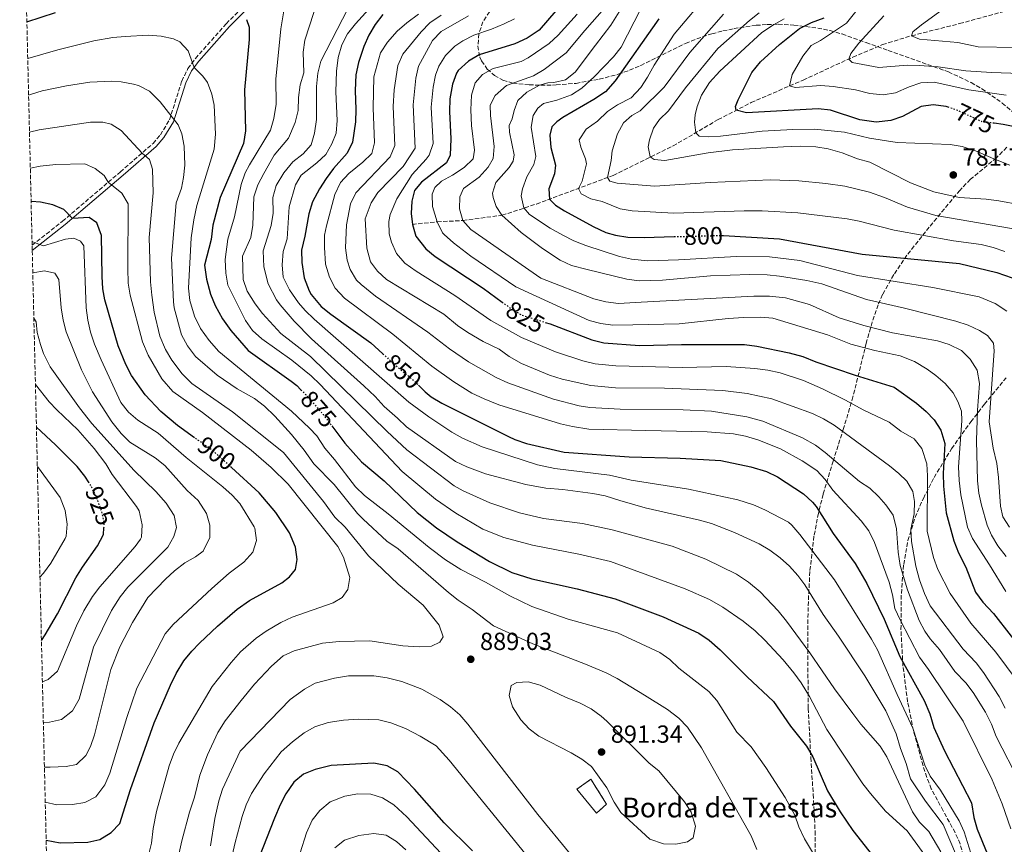
# Model space of a CAD drawing. Units: metres. Extents: x 661865 to 665328, y 4737272 to 4739666.
# Drawn here: x 661871 to 662270, y 4738859 to 4739193 of the extents above; entities that cross this region are included whole.
import ezdxf
from ezdxf.enums import TextEntityAlignment as Align

# ---------------------------------------------------------------- set-up
doc = ezdxf.new("R2010")
doc.units = ezdxf.units.M
doc.header["$MEASUREMENT"] = 0
doc.linetypes.add('DGN Style 3', pattern=[2.435891, 1.739922, -0.695969])
doc.linetypes.add('DGN Style 5', pattern=[1.217945, 0.521977, -0.695969])
for name, color, linetype, lineweight in [('Barranco lineal', 142, 'DGN Style 3', 13), ('Camino', 7, 'DGN Style 3', 0), ('construcción   en ruinas', 1, 'Continuous', 0), ('contrucción  en ruinas', 1, 'DGN Style 3', 13), ('Cota de curva de nivel directora', 7, 'Continuous', 0), ('Cota de punto acotado terreno', 7, 'Continuous', 0), ('Curva de nivel directora', 30, 'Continuous', 30), ('Curva de nivel directora no vista', 30, 'DGN Style 5', 30), ('Curva de nivel intermedia', 30, 'Continuous', 0), ('Margen derecho', 7, 'Continuous', 0), ('Punto acotado terreno (símbolo)', 7, 'Continuous', 0), ('Texto de Borda', 7, 'Continuous', 0), ('Zona arbolada', 92, 'DGN Style 3', 0)]:
    doc.layers.add(name, color=color, linetype=linetype, lineweight=lineweight)
doc.styles.add('Style-Arial', font='arial.ttf')

# ---------------------------------------------------------------- blocks, each defined once
blk = doc.blocks.new('5PATER')
at = {"layer": 'Punto acotado terreno (símbolo)', "linetype": 'Continuous', "lineweight": 0}
h = blk.add_hatch(color=51, dxfattribs=at)
edge = h.paths.add_edge_path()
edge.add_ellipse((0, 0), major_axis=(-0.11, -0.111), ratio=0.999422, start_angle=0, end_angle=360)

msp = doc.modelspace()

# ---------------------------------------------------------------- linework, layer by layer
at = {"layer": 'Barranco lineal', "color": 142, "linetype": 'DGN Style 3', "lineweight": 13}
msp.add_polyline3d([(662030.11, 4739110.14, 825), (662040.21, 4739111.19, 820), (662050.59, 4739111.68, 815), (662066.41, 4739113.85, 810), (662080.35, 4739118.36, 802.25), (662111.45, 4739129.98, 789.03), (662135.72, 4739141.88, 782.53), (662153.92, 4739152.54, 777.46), (662167.3, 4739159.43, 773), (662188.38, 4739168.57, 768.94), (662208.51, 4739177.87, 764.69), (662220.53, 4739182.93, 762.66), (662232.32, 4739186.52, 761.03), (662251.73, 4739191.42, 757.18), (662272.56, 4739197.12, 754.14), (662291.29, 4739201.05, 750.49), (662304.32, 4739202.41, 748.26), (662314.87, 4739203.55, 744.6), (662333.04, 4739204.13, 742.37), (662344.42, 4739204.21, 740.14), (662354.92, 4739204.26, 738.52), (662359.19, 4739204.16, 736.49), (662362.86, 4739204.52, 730.83), (662365.51, 4739203.27, 729.41)], dxfattribs=at)
at = {"layer": 'Camino', "color": 7, "linetype": 'DGN Style 3', "lineweight": 0}
msp.add_polyline3d([(661876.13, 4739101.71, 905.43), (661888.43, 4739111.4, 900.94), (661911.86, 4739131.41, 893.4), (661925.11, 4739142.92, 888.26), (661928.07, 4739146.37, 887.04), (661931.74, 4739152.44, 885.51), (661936.71, 4739168.13, 881.55), (661939.21, 4739173.21, 880.31), (661942.24, 4739177.32, 879.42), (661954.76, 4739191.38, 876.5), (661967.66, 4739204.57, 872.74)], dxfattribs=at)
at = {"layer": 'construcción   en ruinas', "color": 1, "linetype": 'Continuous', "lineweight": 0}
msp.add_polyline3d([(662108.78, 4738875.44, 889.45), (662104.76, 4738871.75, 888.45), (662096.73, 4738881.46, 888.24), (662102.42, 4738885.48, 889.44)], close=True, dxfattribs=at)
at = {"layer": 'contrucción  en ruinas', "color": 1, "linetype": 'DGN Style 3', "lineweight": 13}
msp.add_polyline3d([(662102.42, 4738885.48, 889.44), (662096.73, 4738881.46, 888.24), (662104.76, 4738871.75, 888.45), (662108.78, 4738875.44, 889.45), (662102.42, 4738885.48, 889.44)], dxfattribs=at)
at = {"layer": 'Curva de nivel directora', "color": 30, "linetype": 'Continuous', "lineweight": 30, "flags": 128}
for points, elevation in [([(661874, 4739192.2), (661885.6, 4739195.86)], 875), ([(662018.1, 4739195.08), (662015.07, 4739191.05), (662012.55, 4739186.7), (662010.46, 4739182.1), (662008.24, 4739175.62), (662007.2, 4739170.72), (662006.94, 4739164.33), (662007.26, 4739156.65), (662007.12, 4739151.67), (662005.81, 4739143.48), (662003.74, 4739138.93), (661998.21, 4739132.72), (661995.23, 4739128.69), (661992.46, 4739124.54), (661989.69, 4739119.22), (661988.15, 4739114.45), (661986.61, 4739105.35), (661985.21, 4739099.67), (661985.37, 4739094.67), (661986.24, 4739088.5), (661988.28, 4739083.26), (661989.18, 4739081.76), (661993.15, 4739076.96), (661997.07, 4739073.8), (662013.35, 4739062.21), (662018.2, 4739057.75)], 850), ([(662088.2, 4739196.59), (662081.5, 4739188.79), (662076.67, 4739185.58), (662071.62, 4739183.19), (662057.22, 4739178.8), (662052.92, 4739176.28), (662048.72, 4739172.45), (662048.01, 4739171.4), (662046.35, 4739166.95), (662045.28, 4739160.98), (662045.1, 4739155.87), (662045.73, 4739144.78), (662045.42, 4739138.21), (662044.01, 4739135.03), (662033.87, 4739127.27), (662031.02, 4739123.81), (662029.87, 4739119.59), (662029.68, 4739114.59), (662030.11, 4739110.14), (662031.56, 4739105.37), (662035.56, 4739100.31), (662039.39, 4739097.09), (662058.78, 4739084.36), (662066.49, 4739078.71)], 825), ([(661962.92, 4739193.06), (661963.96, 4739190.03), (661964.08, 4739185.02), (661962.1, 4739164.61), (661962.48, 4739148.08), (661961.67, 4739142.95), (661952.31, 4739121), (661949.3, 4739109.83), (661948.64, 4739104.08), (661945.96, 4739093.59), (661946.78, 4739088.01), (661948.33, 4739081.92), (661950.22, 4739077.28), (661953.28, 4739071.86), (661956.62, 4739067.13), (661963.56, 4739059.06), (661981.09, 4739046.73), (661983.36, 4739044.89), (661985, 4739043.22)], 875), ([(662129.91, 4739193.35), (662112.29, 4739168.23), (662108.34, 4739163.77), (662103.67, 4739160.7), (662091.1, 4739153.35), (662088.69, 4739151.72), (662086.6, 4739149.65), (662085.84, 4739146.23), (662086.19, 4739141.24), (662088.04, 4739134.07), (662087.69, 4739130.57), (662085.39, 4739124.48), (662085.64, 4739120.33), (662088.16, 4739117.86), (662091.71, 4739115.62), (662103.29, 4739109.22), (662108.45, 4739106.82), (662112.4, 4739105.71), (662117.36, 4739105.02), (662124.04, 4739104.89), (662136.18, 4739105.19)], 800), ([(662247.55, 4739157.44), (662246.25, 4739157.91), (662241.07, 4739158.54), (662236.17, 4739157.83), (662228.67, 4739153.88), (662223.96, 4739152.2), (662217.99, 4739151.56), (662211.4, 4739152.43), (662199.43, 4739156.35), (662194.46, 4739156.92), (662165.48, 4739155.31), (662161.31, 4739156.35), (662160.99, 4739157.8), (662162.05, 4739160.6), (662166.9, 4739170.31), (662167.56, 4739171.59), (662171.14, 4739175.98), (662178.86, 4739182.96), (662186.92, 4739189.38), (662191.83, 4739191.91), (662196.89, 4739193.82)], 775), ([(662307.71, 4739082.83), (662309.78, 4739096.91), (662309.22, 4739106.55), (662313.88, 4739113.38), (662318.88, 4739121.74), (662319.09, 4739123.83), (662318.67, 4739127.03), (662316.27, 4739130.45), (662312.54, 4739134.43), (662308.3, 4739137.15), (662303.81, 4739139.32), (662294.44, 4739143.05), (662289.86, 4739145.27), (662285.15, 4739146.96), (662280.19, 4739148.41), (662269.38, 4739150.62), (662265.79, 4739151.08)], 775), ([(661941.92, 4739023.77), (661934.97, 4739028.73), (661928.26, 4739034.34), (661921.88, 4739041.19), (661916.42, 4739048.98), (661914.03, 4739053.36), (661911.03, 4739060.92), (661905.52, 4739079.65), (661904.8, 4739084.03), (661904.52, 4739089.02), (661904.18, 4739105.64), (661902.27, 4739110.75), (661899.26, 4739112.9), (661892.47, 4739112.55), (661888.97, 4739116.15), (661884.47, 4739118.01), (661879.54, 4739119.12), (661875.86, 4739119.44), (661875.71, 4739119.43)], 900), ([(662155.36, 4739105.66), (662156.14, 4739105.68), (662178.75, 4739104.33), (662212.33, 4739098.06), (662251.71, 4739094.37), (662266.87, 4739090.64), (662273.1, 4739088.56)], 800), ([(662083.91, 4739070.48), (662085.94, 4739069.84), (662102.82, 4739063.36), (662107.68, 4739062.14), (662122.06, 4739061.15), (662139.09, 4739061.53), (662164.67, 4739061.54), (662169.62, 4739060.83), (662182.68, 4739058.15), (662188.26, 4739056.61), (662193.57, 4739054.5), (662209.43, 4739049.07), (662225.27, 4739044.24), (662234.33, 4739037.7), (662238.23, 4739034.34), (662241.43, 4739031.08), (662244.1, 4739026.86), (662245.79, 4739021.39), (662245.11, 4739009.33), (662245.18, 4739004.12), (662246.28, 4738993.36), (662249.38, 4738982), (662251.33, 4738977.13), (662254.23, 4738971.4), (662258.16, 4738961.19), (662261.23, 4738957.25), (662265.54, 4738952.61), (662279.75, 4738934.28)], 825), ([(662032.65, 4739045.11), (662035.36, 4739042.36), (662037.72, 4739040.39), (662042.02, 4739037.8), (662069.06, 4739024.27), (662071.6, 4739023.06), (662076.35, 4739021.5), (662091.6, 4739017.98), (662117.89, 4739016.1), (662138.6, 4739015.52), (662155.09, 4739014.49), (662167.19, 4739012.03), (662173.5, 4739010.08), (662178.04, 4739008), (662188.53, 4739001.02), (662192.24, 4738997.69), (662193.63, 4738995.99), (662200.61, 4738985), (662209.43, 4738972.85), (662214.13, 4738964.7), (662221.23, 4738950.34), (662227.59, 4738935.16), (662237.4, 4738917.44), (662239.64, 4738912.04), (662241.26, 4738906.51), (662245.63, 4738897.01), (662256.58, 4738875.96), (662257.49, 4738870.08), (662258.84, 4738865.26), (662262.86, 4738855.5)], 850), ([(661899.22, 4739005.5), (661897.48, 4739008.24), (661894.3, 4739012.14), (661885.59, 4739020.94), (661877.87, 4739028)], 925), ([(661997.48, 4739028.6), (662002.76, 4739021.58), (662009.55, 4739014.01), (662018.66, 4739006.32), (662032.06, 4738993.44), (662039.95, 4738987.27), (662048.24, 4738981.67), (662061.38, 4738973.72), (662070.35, 4738969.18), (662078.46, 4738966.62), (662096.88, 4738962.6), (662112.22, 4738958.55), (662131.71, 4738951.27), (662146.2, 4738944.6), (662150.37, 4738941.82), (662154.76, 4738937.91), (662165.66, 4738927.01), (662176.34, 4738917.03), (662183.28, 4738906.97), (662189.81, 4738898.87), (662192.29, 4738894.52), (662198.28, 4738880.88), (662203.41, 4738872.3), (662208.56, 4738864.7), (662221.5, 4738848.27)], 875), ([(661881.8, 4738860.91), (661887.43, 4738859.8), (661898.65, 4738859.97), (661903.52, 4738861.13), (661908.19, 4738864.01), (661911.64, 4738867.63), (661916.01, 4738881.34), (661925.53, 4738908.34), (661932.2, 4738923.58), (661934.52, 4738928.27), (661937.61, 4738933.45), (661940.77, 4738937.34), (661943.92, 4738940.56), (661951.2, 4738947.42), (661959.23, 4738954.33), (661964.2, 4738957.84), (661977.19, 4738965.01), (661980.4, 4738967.45), (661982.81, 4738970.37), (661983.49, 4738974.51), (661982.74, 4738979.44), (661980.39, 4738985.28), (661974.78, 4738993.56), (661968.02, 4739001.51), (661956.86, 4739011.68)], 900), ([(661879.9, 4738941.71), (661881.44, 4738943.95), (661886.39, 4738952.51), (661893.87, 4738967), (661896.57, 4738971.34), (661902.66, 4738979.95), (661905.05, 4738984.53), (661905.23, 4738987.23)], 925), ([(662054.49, 4738856.52), (662042.97, 4738867.85), (662031.03, 4738881.5), (662024.24, 4738888.51), (662019.88, 4738890.95), (662014.5, 4738891.96), (661997.29, 4738891.05), (661990.72, 4738889.42), (661986.03, 4738887.53), (661982.16, 4738884.35), (661978.93, 4738879.59), (661976.61, 4738875.2), (661974.28, 4738869.78), (661968.07, 4738853.93)], 875)]:
    msp.add_lwpolyline(points, dxfattribs=dict(at, elevation=elevation))
at = {"layer": 'Curva de nivel directora no vista', "color": 30, "linetype": 'DGN Style 5', "lineweight": 30, "flags": 128}
for points, elevation in [([(662265.79, 4739151.08), (662260.64, 4739151.75), (662251.38, 4739156.08), (662247.55, 4739157.44)], 775), ([(662136.18, 4739105.19), (662155.36, 4739105.66)], 800), ([(662066.49, 4739078.71), (662070.89, 4739075.48), (662074.47, 4739073.45), (662083.91, 4739070.48)], 825), ([(662018.2, 4739057.75), (662022.84, 4739053.49), (662031.84, 4739045.93), (662032.65, 4739045.11)], 850), ([(661985, 4739043.22), (661986.86, 4739041.33), (661993.99, 4739033.23), (661997.48, 4739028.6)], 875), ([(661956.86, 4739011.68), (661949.62, 4739018.27), (661941.92, 4739023.77)], 900), ([(661905.23, 4738987.23), (661905.39, 4738989.49), (661904.2, 4738994.34), (661902.19, 4738999.65), (661899.92, 4739004.4), (661899.22, 4739005.5)], 925)]:
    msp.add_lwpolyline(points, dxfattribs=dict(at, elevation=elevation))
at = {"layer": 'Curva de nivel intermedia', "color": 30, "linetype": 'Continuous', "lineweight": 0, "flags": 128}
for points, elevation in [([(661997.39, 4739218.11), (661986.6, 4739184.75), (661985.95, 4739179.91), (661986.14, 4739171.49), (661984.71, 4739166.64), (661984.01, 4739161.51), (661983.84, 4739156.31), (661982.7, 4739151.45), (661980.01, 4739145.1), (661974.2, 4739138.17), (661969.97, 4739130.8), (661967.49, 4739126.11), (661965.87, 4739121.35), (661965.46, 4739109.79), (661964.7, 4739104.85), (661961.27, 4739097.22), (661961.61, 4739087.77), (661963.2, 4739083.04), (661966.39, 4739078.04), (661969.42, 4739074.1), (661976.87, 4739065.95), (661988.86, 4739056.72), (662019.91, 4739026.23), (662027.82, 4739018.89), (662047.05, 4739004.29), (662050.71, 4739002.25), (662061.54, 4738997.46), (662073.48, 4738993.34), (662083.22, 4738991.04), (662099.07, 4738989.08), (662111.03, 4738986.49), (662135.41, 4738979.81), (662149.01, 4738974.64), (662161.4, 4738968.52), (662166.29, 4738965.27), (662171.01, 4738961.4), (662178.29, 4738953.65), (662181.7, 4738949.54), (662191.14, 4738936.68), (662201.05, 4738922.11), (662208.46, 4738912.07), (662211.73, 4738907.86), (662219.6, 4738898.84), (662222.25, 4738894.6), (662232.7, 4738872.29), (662235.51, 4738868.11), (662239.28, 4738864.34), (662244.2, 4738856.16)], 865), ([(661979.29, 4739203.99), (661976.83, 4739189.34), (661974.87, 4739168.93), (661975.02, 4739158.79), (661974.04, 4739153.02), (661972.65, 4739148.22), (661964.13, 4739134.3), (661962.4, 4739130.95), (661960.72, 4739126.23), (661958.04, 4739113.17), (661955.45, 4739104.1), (661954.28, 4739095.94), (661954.54, 4739090.44), (661955.37, 4739085.5), (661962.52, 4739071.27), (661965.42, 4739067.21), (661969.13, 4739063.77), (661981.37, 4739055.11), (661989.12, 4739048.77), (661992.78, 4739045.37), (662025.97, 4739010.16), (662039.51, 4738998.86), (662047.74, 4738993.2), (662058.71, 4738986.81), (662067.12, 4738983.36), (662078.82, 4738980.32), (662097.57, 4738976.69), (662110.31, 4738973.65), (662140.67, 4738962.64), (662150.43, 4738958.24), (662155.8, 4738955.12), (662164.06, 4738949.48), (662168.98, 4738945.54), (662172.94, 4738941.77), (662180.29, 4738933.89), (662184.65, 4738928.61), (662187.53, 4738924.53), (662190.94, 4738918.99), (662197.95, 4738905.69), (662212.61, 4738883.71), (662215.62, 4738879.71), (662221.8, 4738872.61), (662230.57, 4738864.57), (662239.87, 4738851.82)], 870), ([(662006.28, 4739202.02), (661993.05, 4739176.21), (661991.79, 4739171.36), (661991.31, 4739165.96), (661991.25, 4739152.62), (661990.47, 4739147.07), (661989.07, 4739142.28), (661985.88, 4739138.75), (661981.77, 4739135.43), (661978.03, 4739130.99), (661974.94, 4739125.86), (661973.66, 4739121.02), (661973.81, 4739114.68), (661972.94, 4739109.75), (661969.64, 4739099.4), (661969.99, 4739092.91), (661971.78, 4739086.05), (661975.13, 4739079.61), (661976.6, 4739077.56), (661982.26, 4739071.01), (661989.22, 4739063.84), (662010.51, 4739044.83), (662015.08, 4739040.47), (662018.71, 4739036.38), (662024.13, 4739031.75), (662027.68, 4739028.23), (662047.62, 4739014.14), (662052.15, 4739012.03), (662059.71, 4739009.2), (662076.05, 4739004.87), (662084.12, 4739003.29), (662091.11, 4739002.79), (662103.24, 4739001.18), (662108.15, 4739000.21), (662114.19, 4738998.37), (662124.36, 4738995.41), (662146.44, 4738990.42), (662151.23, 4738989.01), (662160.56, 4738985.44), (662170.63, 4738980.79), (662174.9, 4738978.22), (662179.11, 4738975.11), (662182.87, 4738971.72), (662186.24, 4738968.04), (662189.1, 4738964.16), (662196.45, 4738952.14), (662202.7, 4738943.4), (662213.39, 4738927.36), (662221.92, 4738913.25), (662226.05, 4738903.89), (662227.79, 4738897.94), (662230.06, 4738891.92), (662231.83, 4738885.66), (662237.88, 4738876.6), (662245.12, 4738867.2), (662250.44, 4738854.47)], 860), ([(662150.27, 4739204.06), (662136.13, 4739187.2), (662128.01, 4739174.63), (662125.34, 4739169.72), (662122.6, 4739165.54), (662118.79, 4739161.41), (662113.25, 4739158.57), (662109.09, 4739155.81), (662105.1, 4739151.99), (662100.53, 4739148.65), (662097.71, 4739144.43), (662098.29, 4739141.41), (662100.21, 4739136.7), (662100.6, 4739134.61), (662098.96, 4739127.67), (662097.4, 4739124.73), (662098.52, 4739122.52), (662102.42, 4739120.52), (662107.04, 4739119.41), (662114.25, 4739116.47), (662119.19, 4739115.59), (662135.96, 4739114.65), (662164.44, 4739115.69), (662171.8, 4739115.58), (662186.29, 4739114.79), (662206.16, 4739112.33), (662211.08, 4739111.43), (662225.31, 4739107.76), (662249.33, 4739103.53), (662260.53, 4739101.99), (662265.37, 4739100.83), (662270.06, 4739099.14)], 795), ([(662274.28, 4739181.81), (662259.28, 4739182.04), (662251, 4739183.79), (662235.56, 4739185.16), (662232.32, 4739186.52), (662232.83, 4739188.05), (662236.31, 4739190.92), (662255.05, 4739204.72)], 760), ([(662013.86, 4739198.76), (662007.15, 4739191.37), (662003.9, 4739187.27), (662001.57, 4739182.85), (662000.09, 4739177.65), (661999.44, 4739172.11), (661999.18, 4739163.86), (661999.73, 4739152.24), (661999.25, 4739147.02), (661997.48, 4739142.77), (661995.08, 4739138.5), (661991.44, 4739135.07), (661985.12, 4739130.04), (661982.79, 4739126.13), (661980.2, 4739117.26), (661979.46, 4739104.3), (661977.79, 4739099.15), (661977.33, 4739093.76), (661977.84, 4739088.8), (661980.42, 4739083.63), (661984.07, 4739078.33), (661986.72, 4739075.22), (661990.33, 4739071.74), (662028.71, 4739038.2), (662036.74, 4739032.24), (662046.12, 4739025.98), (662050.48, 4739023.53), (662058.4, 4739020.09), (662080.82, 4739012.85), (662087.86, 4739011.31), (662109.91, 4739008.62), (662118.76, 4739006.53), (662141.9, 4739002.96), (662161.94, 4738998.56), (662168.23, 4738996.57), (662172.84, 4738994.63), (662182.44, 4738989.56), (662183.81, 4738988.39), (662187.08, 4738984.59), (662201.12, 4738966.26), (662216.12, 4738942.25), (662218.5, 4738937.85), (662226.47, 4738919.77), (662232.86, 4738906.18), (662237.64, 4738891.21), (662239.8, 4738886.7), (662243.96, 4738881.02), (662251.53, 4738868.7), (662253.65, 4738864.17), (662256.96, 4738853.37)], 855), ([(662211.31, 4739198.31), (662205.99, 4739191.57), (662195.45, 4739184.59), (662191.65, 4739182.53), (662188.32, 4739178.31), (662183.91, 4739170.82), (662182.9, 4739166.19), (662185.18, 4739165.57), (662195.56, 4739166.31), (662200.53, 4739165.96), (662209.62, 4739164.66), (662215.42, 4739163.07), (662220.85, 4739162.56), (662225.78, 4739163.36), (662231.3, 4739165.82), (662236.05, 4739167.39), (662241.48, 4739167.69), (662255.43, 4739164.56), (662270.58, 4739162.5)], 770), ([(662032.54, 4739195.25), (662027.92, 4739191.71), (662024.02, 4739188.4), (662020.08, 4739183.85), (662017.16, 4739179.55), (662014.48, 4739169.82), (662014.26, 4739157.27), (662014.72, 4739143.13), (662013.68, 4739138.88), (662010.1, 4739135.34), (662004.37, 4739130.72), (662000.98, 4739127.05), (661998.7, 4739122.23), (661995.29, 4739109.57), (661994.55, 4739105.76), (661994.48, 4739100.76), (661995, 4739094.03), (661996.6, 4739088.8), (661998.86, 4739084.35), (662002.7, 4739080.23), (662022.27, 4739065.64), (662038.07, 4739052.76), (662046.96, 4739046.37), (662054.24, 4739041.83), (662059.14, 4739039.46), (662065.17, 4739037.14), (662090.08, 4739029.38), (662094.96, 4739028.3), (662101.62, 4739027.22), (662124.63, 4739026.64), (662149.55, 4739026.19), (662160.2, 4739025.36), (662165.11, 4739024.45), (662170.06, 4739022.91), (662179.26, 4739019.27), (662188.03, 4739014.46), (662193.94, 4739010.52), (662197.31, 4739006.83), (662200.46, 4739002.52), (662211.88, 4738990.09), (662214.94, 4738986.13), (662217.35, 4738981.41), (662223.18, 4738965.32), (662224.63, 4738960.14), (662225.57, 4738954.62), (662227.66, 4738950.08), (662235.48, 4738934.88), (662239.15, 4738929.92), (662253.17, 4738909.08), (662264.99, 4738885.33), (662269.05, 4738875.54), (662272.56, 4738865.37)], 845), ([(662041.85, 4739194.9), (662037.16, 4739191.74), (662033.69, 4739188.14), (662026.32, 4739179.01), (662024.21, 4739174.45), (662022.69, 4739164.57), (662022.35, 4739157.9), (662023.02, 4739142.08), (662021.1, 4739137.46), (662007.23, 4739122.96), (662005.02, 4739118.48), (662003.46, 4739109.98), (662003.09, 4739100.64), (662003.68, 4739095.7), (662004.91, 4739091.89), (662007.55, 4739087.61), (662009.35, 4739085.74), (662015.17, 4739081.02), (662036.42, 4739066.56), (662045.15, 4739059.7), (662052.89, 4739054.54), (662064.08, 4739048.14), (662068.8, 4739045.98), (662087.34, 4739039.36), (662097.72, 4739036.69), (662101.98, 4739036.07), (662114.31, 4739035.39), (662139.82, 4739035.12), (662151.29, 4739034.48), (662165.64, 4739032.21), (662172.08, 4739030.45), (662188.17, 4739023.7), (662193.34, 4739020.78), (662197.35, 4739017.79), (662211.17, 4739006.06), (662215.36, 4739003.3), (662218.99, 4738999.89), (662221.93, 4738996.55), (662224.8, 4738992.46), (662226.25, 4738986.84), (662226.87, 4738977.4), (662227.65, 4738972.03), (662230.6, 4738962.19), (662235.33, 4738949.84), (662237.7, 4738945.44), (662239.86, 4738942.42), (662243.61, 4738938.03), (662249.76, 4738929.13), (662254.3, 4738924.57), (662257.29, 4738920.56), (662262.26, 4738912.69), (662264.74, 4738907.77), (662266.54, 4738902.81), (662276.13, 4738884.2)], 840), ([(662052.89, 4739194.61), (662041.77, 4739188.23), (662038.31, 4739184.61), (662032.56, 4739174.18), (662031.46, 4739169.3), (662030.44, 4739158.54), (662031.32, 4739141.03), (662026.33, 4739133.52), (662016.15, 4739123.08), (662013.49, 4739118.87), (662011.07, 4739112.44), (662011.71, 4739100.51), (662013.22, 4739094.97), (662016, 4739091.25), (662019.63, 4739087.78), (662042.83, 4739073.8), (662048.39, 4739069.22), (662052.61, 4739066.42), (662058.83, 4739062.7), (662065.32, 4739059.58), (662069.37, 4739056.64), (662074.29, 4739053.76), (662085.67, 4739049.14), (662090.73, 4739047.44), (662102.34, 4739044.93), (662112.42, 4739043.92), (662132.3, 4739043.82), (662155.81, 4739042.85), (662165.73, 4739041.65), (662175.73, 4739039.45), (662192.13, 4739033.6), (662196.64, 4739031.42), (662200.91, 4739028.8), (662223.32, 4739012.35), (662227.2, 4739009.24), (662230.38, 4739006.15), (662232.77, 4739002), (662233.49, 4738997.98), (662233.39, 4738992.98), (662232.06, 4738986.79), (662232.27, 4738981.79), (662234.04, 4738971.81), (662235.56, 4738966.27), (662237.6, 4738960.65), (662239.81, 4738955.77), (662253.26, 4738938.12), (662258.41, 4738932.66), (662261.46, 4738928.69), (662267.81, 4738918.98), (662270.22, 4738914.31)], 835), ([(662217.42, 4739059.03), (662207.77, 4739061.65), (662198.24, 4739065.37), (662176.17, 4739072.19), (662171.18, 4739072.62), (662164.4, 4739072.42), (662158.09, 4739072.04), (662138.2, 4739069.9), (662119.47, 4739069.51), (662111.36, 4739069.34), (662106.41, 4739070.03), (662101.76, 4739071.22), (662072.02, 4739084.85), (662053.74, 4739097.24), (662046.72, 4739102.68), (662042.98, 4739105.98), (662042.37, 4739106.68), (662040.21, 4739111.19), (662038.28, 4739117.35), (662038.2, 4739122.36), (662039.16, 4739125.09), (662041.95, 4739127.67), (662046.35, 4739130.04), (662051.05, 4739133.19), (662054.68, 4739136.64), (662055.29, 4739140.25), (662054.05, 4739150.18), (662053.74, 4739156.56), (662054.09, 4739162.45), (662055.57, 4739167.46), (662058.47, 4739170.82), (662062.87, 4739173.22), (662074.22, 4739176.13), (662077.08, 4739177.52), (662085.49, 4739183.43), (662089.21, 4739186.74), (662096.86, 4739195.23)], 820), ([(662107.95, 4739197.65), (662099.95, 4739188.64), (662092.48, 4739179.55), (662083.46, 4739172.86), (662079.15, 4739170.34), (662068.25, 4739166.34), (662063.66, 4739162.38), (662061.67, 4739158.34), (662061.76, 4739154.18), (662063.29, 4739141.67), (662062.89, 4739136.77), (662060.77, 4739133.34), (662057.12, 4739129.22), (662050.88, 4739124.66), (662049.28, 4739121.25), (662049.19, 4739116.47), (662050.59, 4739111.68), (662053.75, 4739108.05), (662082.1, 4739088.31), (662103.58, 4739079.99), (662108.42, 4739078.73), (662113.66, 4739078.08), (662122.78, 4739078.61), (662168.39, 4739081.07), (662174.73, 4739081.07), (662181.21, 4739080.45), (662190.91, 4739077.68), (662203.02, 4739072.36), (662213.01, 4739069.16), (662224.56, 4739066.24), (662242.78, 4739062.97), (662247.54, 4739061.53), (662252.49, 4739059.08), (662256.1, 4739055.63), (662258.85, 4739051.07), (662259.85, 4739045.77), (662259.04, 4739034.96), (662258.61, 4739022.68), (662258.96, 4739006.35), (662259.56, 4739001.31), (662260.56, 4738996.41), (662262.88, 4738988.36), (662264.61, 4738984.34), (662267.2, 4738980.07), (662270.66, 4738975.66)], 815), ([(662113.86, 4739196.2), (662110.49, 4739190.8), (662104.23, 4739182.73), (662096.07, 4739171.79), (662092.14, 4739168.71), (662087.38, 4739167.64), (662084.99, 4739167.42), (662081.61, 4739166.48), (662076.54, 4739163.7), (662072.85, 4739160.32), (662071.33, 4739156.28), (662070.5, 4739152.81), (662069.33, 4739150.15), (662069.46, 4739147.45), (662071.4, 4739138.26), (662070.96, 4739135.71), (662069.3, 4739133.2), (662063.99, 4739127.04), (662062.62, 4739122.8), (662062.83, 4739121.04), (662064.12, 4739117.41), (662066.41, 4739113.85), (662074.15, 4739106.89), (662082.85, 4739100.36), (662090.01, 4739095.63), (662094.55, 4739093.52), (662100.9, 4739091.84), (662117.02, 4739087.92), (662121.99, 4739087.29), (662131.39, 4739087.58), (662150.86, 4739089.36), (662166.83, 4739089.83), (662173.81, 4739089.66), (662178.79, 4739089.18), (662189.84, 4739087.48), (662195.92, 4739086.06), (662214.03, 4739079.67), (662229.47, 4739076.26), (662250.21, 4739070.93), (662255.28, 4739069.31), (662259.78, 4739067.23), (662263.08, 4739065.11), (662265.51, 4739062.11), (662265.77, 4739059), (662263.74, 4739030.21), (662265.34, 4739019.6), (662266.86, 4739013.31), (662267.54, 4739007.73), (662268.29, 4738996.1), (662269.26, 4738991.7), (662272, 4738987.51)], 810), ([(662122.57, 4739197.13), (662114.73, 4739181.86), (662111.54, 4739178), (662103.82, 4739169.84), (662098.79, 4739165.33), (662094.6, 4739162.61), (662088.64, 4739160.41), (662083.29, 4739159.06), (662080.89, 4739157.23), (662079.11, 4739154.23), (662078.3, 4739149.56), (662080.08, 4739137.69), (662079.3, 4739134.33), (662076.48, 4739129.35), (662074.79, 4739124.57), (662074.25, 4739121.76), (662075.33, 4739116.88), (662077.63, 4739114.21), (662085.98, 4739108.67), (662091.02, 4739105.79), (662095.47, 4739103.52), (662100.34, 4739101.53), (662114, 4739097.09), (662118.9, 4739096.07), (662125.5, 4739095.43), (662137.94, 4739095.81), (662161.32, 4739097.17), (662174.74, 4739096.96), (662187.01, 4739095.49), (662210.45, 4739089.48), (662240.95, 4739084.65), (662259.64, 4739080.86), (662266.16, 4739078.11), (662270.89, 4739074.96)], 805), ([(662156.1, 4739195.18), (662142.51, 4739179.67), (662132.12, 4739165.65), (662122.39, 4739156.17), (662119.05, 4739154.24), (662115.67, 4739151.22), (662113.23, 4739146.82), (662111.07, 4739139.92), (662110.69, 4739135.95), (662109.16, 4739129.12), (662110.08, 4739127.62), (662113.07, 4739126.8), (662128.31, 4739125.65), (662150.67, 4739127.09), (662175.07, 4739128.12), (662186.6, 4739127.79), (662197.63, 4739126.76), (662205.23, 4739125.59), (662215.2, 4739123.18), (662221.39, 4739121), (662230.64, 4739117.17), (662242.13, 4739113.79), (662277.54, 4739107.6)], 790), ([(662170.61, 4739195.74), (662166.66, 4739192.68), (662153.81, 4739181.36), (662140.8, 4739165.38), (662133.87, 4739156.1), (662130.17, 4739152.65), (662127.85, 4739149.14), (662126.12, 4739144.35), (662125.59, 4739141.49), (662126.46, 4739137.48), (662128.02, 4739136.41), (662132.36, 4739135.94), (662149.88, 4739139.09), (662159.81, 4739140.31), (662180.39, 4739141.51), (662187.13, 4739141.74), (662193.59, 4739141.53), (662198.51, 4739140.67), (662204.17, 4739139.1), (662210.46, 4739136.74), (662215.42, 4739135.32), (662231.84, 4739126.97), (662241.34, 4739123.29), (662251.64, 4739120.99), (662262.5, 4739120.29), (662267.69, 4739119.65), (662285.17, 4739116.48)], 785), ([(662276.41, 4739171.29), (662264.71, 4739171.57), (662254.23, 4739172.25), (662243.12, 4739173.95), (662235.46, 4739174.53), (662230.46, 4739174.57), (662218.99, 4739173.6), (662208.26, 4739175.67), (662206.89, 4739177.06), (662207.68, 4739179.28), (662210.89, 4739183.5), (662221.08, 4739194.52)], 765), ([(662071.44, 4739193.39), (662067.3, 4739191.31), (662062.17, 4739189.15), (662055.06, 4739186.71), (662050.62, 4739184.45), (662047.35, 4739182.26), (662043.52, 4739178.53), (662040.82, 4739174.25), (662039.45, 4739170.57), (662038.49, 4739165.65), (662037.76, 4739157.66), (662038.53, 4739142.9), (662036.9, 4739138.22), (662035.68, 4739136.51), (662030.1, 4739130.39), (662023.81, 4739120.49), (662021.12, 4739114.11), (662020.59, 4739111.29), (662020.78, 4739106.32), (662021.64, 4739102.94), (662023.72, 4739098.4), (662027.02, 4739094.49), (662031.71, 4739091.2), (662047.38, 4739081.33), (662061.89, 4739071.17), (662074.3, 4739064.29), (662088.14, 4739058.59), (662099.22, 4739054.87), (662104.1, 4739053.73), (662112.54, 4739052.86), (662139.45, 4739052.25), (662157.22, 4739052.54), (662168.84, 4739051.86), (662174.13, 4739051.13), (662179.02, 4739050.02), (662188.53, 4739046.94), (662196.28, 4739043.59), (662205.23, 4739039.16), (662212.93, 4739034.88), (662223.2, 4739030.03), (662228, 4739026.47), (662233.35, 4739023.3), (662236.4, 4739019.35), (662238.47, 4739013.26), (662238.76, 4739008.28), (662238.66, 4738985.97), (662241.15, 4738975.32), (662242.9, 4738970.37), (662247.92, 4738960.7), (662256.32, 4738948.67), (662266.39, 4738936.99), (662275.1, 4738925.37)], 830), ([(662180.69, 4739193.42), (662176.34, 4739190.97), (662171.6, 4739187.77), (662154.64, 4739172.19), (662150.5, 4739167.52), (662147.21, 4739162.52), (662145.44, 4739157.84), (662144.66, 4739154.47), (662144.39, 4739151.55), (662144.97, 4739147.21), (662146.33, 4739145.87), (662149.99, 4739145.58), (662154.98, 4739145.82), (662171.86, 4739147.9), (662184.15, 4739148.6), (662193.03, 4739148.73), (662205.1, 4739147.44), (662215.29, 4739145.05), (662226.47, 4739143.24), (662247.87, 4739142.52), (662252.79, 4739141.61), (662258.26, 4739139.95), (662265.58, 4739136.62), (662272.04, 4739134.18)], 780), ([(661874.35, 4739177.27), (661886.53, 4739180.87), (661901.09, 4739184.47), (661908.86, 4739185.77), (661913.83, 4739186.25), (661923.06, 4739186.75), (661928.38, 4739186.38), (661933.42, 4739185.27), (661935.97, 4739184.04), (661939.36, 4739180.35), (661941.71, 4739173.66), (661945.22, 4739170.08), (661947.2, 4739167.57), (661948.94, 4739162.85), (661949.81, 4739158.44), (661950.44, 4739146.71), (661949.89, 4739140.6), (661942.89, 4739117.76), (661941.64, 4739111.92), (661940.5, 4739104.66), (661939.48, 4739084.34), (661939.95, 4739079.37), (661941.91, 4739072.98), (661944.36, 4739068.03), (661947.81, 4739063.18), (661951.7, 4739058.63), (661981.19, 4739034.46), (661988.48, 4739027.61), (661991.39, 4739024.5), (661994.64, 4739019.56), (661998.6, 4739014.97), (662007.13, 4739003.83), (662010.79, 4739000.42), (662020.33, 4738993.01), (662036.89, 4738979.34), (662043.57, 4738974.36), (662049.79, 4738970.39), (662059.8, 4738965.35), (662069.54, 4738959.75), (662078.57, 4738955.48), (662093.18, 4738950.28), (662113.18, 4738944.79), (662130.33, 4738936.85), (662134.37, 4738933.96), (662138.05, 4738930.51), (662150.13, 4738920.98), (662153.49, 4738917.33), (662161.54, 4738904.53), (662167.34, 4738898.63), (662173.27, 4738890.28), (662181.17, 4738878.08), (662185.01, 4738871), (662186.66, 4738866.28), (662189, 4738861.39), (662192.19, 4738855.97)], 880), ([(661874.7, 4739162.49), (661875.46, 4739162.76), (661880.25, 4739164.18), (661890.04, 4739166.21), (661899.55, 4739167.7), (661908.21, 4739168.11), (661912.23, 4739167.85), (661917.14, 4739166.97), (661919.23, 4739166.35), (661923.72, 4739164.13), (661928.03, 4739159.8), (661935.3, 4739150.4), (661936.71, 4739146.8), (661937.76, 4739141.87), (661937.99, 4739134.11), (661937.44, 4739129.12), (661936.63, 4739124.75), (661934.52, 4739118.83), (661932.6, 4739096.51), (661933.35, 4739078.83), (661933.61, 4739076.36), (661936.63, 4739065.38), (661939, 4739060.98), (661942.29, 4739056.65), (661951.03, 4739049.16), (661959.18, 4739043.57), (661966.13, 4739039.63), (661970.22, 4739036.6), (661974.47, 4739032.54), (661981.14, 4739025.08), (661986.35, 4739018.75), (661990.15, 4739013.21), (661998.45, 4739004.87), (662007.85, 4738993.16), (662010.13, 4738990.76), (662019.8, 4738981.96), (662024.42, 4738978.85), (662044.81, 4738961.1), (662048.73, 4738958), (662054.39, 4738954.17), (662062.92, 4738947.61), (662078.86, 4738940.36), (662100.25, 4738932.11), (662108.63, 4738928.56), (662113.07, 4738926.25), (662124.14, 4738919.52), (662133.46, 4738913.72), (662138.09, 4738910.3), (662141.5, 4738906.64), (662147.23, 4738898.23), (662167.34, 4738862.55), (662169.62, 4738857.09)], 885), ([(661875.05, 4739147.47), (661878.96, 4739148.41), (661899.72, 4739151.47), (661904.7, 4739151.47), (661908.07, 4739150.72), (661912.14, 4739148.21), (661920.63, 4739139.03), (661923.71, 4739136.45), (661924.93, 4739132.49), (661925.08, 4739122.85), (661923.54, 4739104.79), (661924.06, 4739086.91), (661924.59, 4739081.54), (661925.59, 4739074.63), (661927.8, 4739064.84), (661930.12, 4739059.47), (661932.75, 4739055.2), (661936.95, 4739049.67), (661940.83, 4739045.76), (661957.3, 4739034.28), (661977.87, 4739017.83), (661994.1, 4738997.9), (661998.66, 4738991.57), (662002.91, 4738987.61), (662012.36, 4738975.95), (662024.38, 4738964.5), (662034.56, 4738955.94), (662040.97, 4738947.92), (662042.62, 4738943.12), (662041.19, 4738940.96), (662037.83, 4738939.45), (662032.84, 4738939.06), (662026.29, 4738939.53), (662012.89, 4738941.5), (662000.51, 4738941.25), (661993.69, 4738940.59), (661982.29, 4738937.56), (661977.76, 4738935.43), (661973.06, 4738931.3), (661966.23, 4738924.04), (661960.77, 4738917.42), (661954.33, 4738909.1), (661951.38, 4738904.42), (661947.17, 4738895.33), (661944.05, 4738887.15), (661941.84, 4738878.25), (661939.84, 4738872.12), (661936.75, 4738860.64), (661934.44, 4738850.34)], 890), ([(661875.4, 4739132.96), (661879.33, 4739133.72), (661885.79, 4739134.34), (661897.52, 4739134.7), (661901.66, 4739132.81), (661905.33, 4739129.97), (661906.9, 4739127.17), (661912.45, 4739122.8), (661915.03, 4739118.48), (661914.89, 4739092.3), (661915.06, 4739086.38), (661915.81, 4739081.44), (661920.87, 4739062.64), (661923.1, 4739057.23), (661928.69, 4739047.68), (661933.05, 4739042.52), (661945.1, 4739033.94), (661964.89, 4739018.68), (661972.98, 4739011.65), (661979.82, 4739004.97), (661999.96, 4738979.76), (662002.25, 4738975.35), (662004.82, 4738967.2), (662004.01, 4738962.38), (662001.67, 4738959.05), (661998.03, 4738956.9), (661981.4, 4738951.09), (661976.9, 4738948.9), (661970.91, 4738945.43), (661966.81, 4738942.56), (661960.46, 4738937.08), (661956.71, 4738932.82), (661949.05, 4738923.12), (661935.51, 4738900.18), (661933.34, 4738895.69), (661931.69, 4738890.95), (661926.43, 4738872.41), (661925.09, 4738865.59), (661924.43, 4738859.63), (661923.31, 4738854.79)], 895), ([(661876.1, 4739103.22), (661877.32, 4739102.65), (661880.74, 4739101.46), (661889.64, 4739104.16), (661893.07, 4739104.53), (661895.71, 4739103.28), (661897.11, 4739101.48), (661898.01, 4739076.3), (661898.64, 4739071.33), (661899.81, 4739066.45), (661901.42, 4739061.68), (661904.06, 4739055.35), (661912.08, 4739038.07), (661915.11, 4739034.11), (661918.98, 4739030.85), (661927.13, 4739025.58), (661938.51, 4739015.8), (661953.41, 4739003.93), (661957.12, 4739000.57), (661960.18, 4738997.19), (661966.05, 4738987.74), (661966.38, 4738987.09), (661967.02, 4738982.23), (661965.57, 4738977.47), (661961.89, 4738973.33), (661955.91, 4738968.97), (661948.92, 4738962.76), (661933.28, 4738948.2), (661930.06, 4738944.35), (661918.59, 4738922.44), (661914.47, 4738910.5), (661907.54, 4738887.92), (661905.62, 4738883.31), (661901.96, 4738878.4), (661897.5, 4738876.13), (661892.46, 4738875.25), (661886.09, 4738875.16), (661881.44, 4738876.25)], 905), ([(661876.4, 4739090.48), (661881.11, 4739091.38), (661885.31, 4739090.44), (661887, 4739087.81), (661887.93, 4739076.38), (661888.67, 4739071.42), (661889.96, 4739066.58), (661896.09, 4739051.31), (661900.55, 4739042.38), (661908.35, 4739030.24), (661912.12, 4739025.43), (661915.7, 4739021.93), (661925.99, 4739015.68), (661929.85, 4739012.56), (661938.89, 4739002.36), (661943.34, 4738998.41), (661946.71, 4738993.16), (661948.08, 4738988.34), (661948.05, 4738983.34), (661945.46, 4738977.82), (661942.34, 4738975.59), (661937.96, 4738973.18), (661933.75, 4738969.88), (661930.08, 4738966.49), (661923.02, 4738959.09), (661916.77, 4738948.91), (661911.67, 4738939.18), (661908, 4738929.87), (661901.35, 4738903.47), (661899.75, 4738898.77), (661897.9, 4738895.09), (661894.12, 4738891.48), (661889.89, 4738890.66), (661883.46, 4738890.35), (661881.11, 4738890.44)], 910), ([(661876.83, 4739072.24), (661877.75, 4739070.7), (661878.16, 4739066.36), (661879.45, 4739061.54), (661880.74, 4739057.85), (661883.49, 4739052.47), (661895.37, 4739035.83), (661900.34, 4739029.58), (661917.41, 4739010.53), (661926.23, 4739001.98), (661930.4, 4738997.29), (661933.65, 4738992.24), (661934.61, 4738987.4), (661933.53, 4738983.81), (661931.09, 4738979.42), (661914.95, 4738963.28), (661911.83, 4738959.38), (661908.29, 4738953.86), (661900.92, 4738939.03), (661895.16, 4738917.95), (661892.47, 4738913.25), (661888.06, 4738909.71), (661883.17, 4738908.66), (661880.68, 4738908.49)], 915), ([(662270.46, 4738961.45), (662263.92, 4738972.35), (662257, 4738983.03), (662255.02, 4738987.62), (662252.3, 4739000.64), (662251.54, 4739006.47), (662251.33, 4739011.92), (662252.71, 4739030.65), (662252.51, 4739034.59), (662251.02, 4739038.37), (662249.13, 4739041.91), (662245.86, 4739045.74), (662242.1, 4739049.02), (662238.68, 4739051.54), (662233.49, 4739054.67), (662227.66, 4739056.88), (662217.42, 4739059.03)], 820), ([(661877.46, 4739045.36), (661883.05, 4739038.31), (661886.08, 4739035.05), (661894.68, 4739026.93), (661901.28, 4739019.42), (661905.93, 4739013.22), (661908.49, 4739008.92), (661918.43, 4738995.98), (661919.52, 4738994.21), (661920.72, 4738988.55), (661920.43, 4738983.56), (661920.06, 4738982.7), (661917.92, 4738979.68), (661903.61, 4738963.41), (661900.57, 4738959.44), (661897.01, 4738953.74), (661894.06, 4738947.67), (661886.4, 4738929.22), (661882.65, 4738925.93), (661880.29, 4738925)], 920), ([(661878.24, 4739012.14), (661887.48, 4738999.51), (661889.5, 4738994.31), (661890.38, 4738988.84), (661889.89, 4738983.88), (661889.51, 4738982.97), (661883.64, 4738973.02), (661880.75, 4738968.97), (661879.3, 4738967.26)], 930), ([(662094.01, 4738855.35), (662080.98, 4738871.19), (662052.63, 4738907.82), (662049.31, 4738911.54), (662045.52, 4738914.83), (662041.39, 4738917.75), (662033.9, 4738921.91), (662025.82, 4738925.06), (662019.93, 4738926.55), (662014.48, 4738927.43), (662004.28, 4738927.41), (661998.54, 4738926.47), (661990.81, 4738924.34), (661986.43, 4738921.94), (661980.62, 4738917.83), (661960.4, 4738896.91), (661953.22, 4738881.49), (661951.7, 4738876.73), (661950.06, 4738869.65), (661948.43, 4738858.6)], 885), ([(662136.84, 4738859.21), (662131.84, 4738859.37), (662126.35, 4738861.21), (662114.6, 4738872.1), (662111.92, 4738876.29), (662108.93, 4738882.02), (662102.7, 4738890.66), (662098.71, 4738893.7), (662094.38, 4738896.2), (662081.32, 4738902.96), (662077.37, 4738905.91), (662074.08, 4738909.61), (662070.68, 4738914.83), (662069.32, 4738919.35), (662070.17, 4738923.44), (662072.4, 4738924.69), (662077.06, 4738925.01), (662081.87, 4738923.65), (662092.17, 4738918.69), (662098.06, 4738916.34), (662102.5, 4738913.97), (662106.61, 4738911.09), (662108.9, 4738909.05), (662126.04, 4738891.98), (662129.95, 4738888.85), (662140.31, 4738876.33), (662142.98, 4738872.19), (662144.81, 4738866.56), (662143.89, 4738861.83), (662141.58, 4738860.16), (662136.84, 4738859.21)], 890), ([(662076.15, 4738854.87), (662045.08, 4738893.2), (662039.76, 4738899.02), (662033.23, 4738903), (662027.28, 4738906.05), (662021.41, 4738908.38), (662016.55, 4738909.53), (662008.23, 4738909.81), (662002.19, 4738909.43), (661996.07, 4738908.49), (661990.68, 4738906.72), (661986.33, 4738904.26), (661981.51, 4738900.6), (661977.02, 4738896.54), (661970.06, 4738887.68), (661964.92, 4738879.69), (661962.86, 4738875.12), (661961.19, 4738870.4), (661958.35, 4738859.96), (661954.93, 4738845.35)], 880), ([(662061.38, 4738834.54), (662027.87, 4738870.28), (662022.68, 4738875.15), (662018.08, 4738878.04), (662013.29, 4738879.47), (662008.09, 4738879.54), (662002.72, 4738878.66), (661996.86, 4738876.38), (661992.68, 4738872.89), (661989.56, 4738869), (661987.31, 4738863.79), (661982.08, 4738847.64)], 870), ([(662027.53, 4738856.96), (662023.75, 4738860.24), (662019.48, 4738862.86), (662014.54, 4738863.54), (662008.39, 4738862.78), (662002.64, 4738860.78)], 865), ([(662002.64, 4738860.78), (661998.7, 4738857.7)], 865)]:
    msp.add_lwpolyline(points, dxfattribs=dict(at, elevation=elevation))
at = {"layer": 'Margen derecho', "color": 7, "linetype": 'Continuous', "lineweight": 0}
msp.add_polyline3d([(661876.18, 4739099.53, 905.82), (661889.54, 4739110.05, 900.94), (661913, 4739130.09, 893.4), (661926.36, 4739141.68, 888.26), (661929.5, 4739145.34, 887.04), (661933.34, 4739151.71, 885.51), (661938.33, 4739167.47, 881.55), (661940.71, 4739172.3, 880.31), (661943.6, 4739176.22, 879.42), (661956.04, 4739190.19, 876.5), (661968.88, 4739203.32, 872.74)], dxfattribs=at)
at = {"layer": 'Zona arbolada', "color": 92, "linetype": 'DGN Style 3', "lineweight": 0}
for points in [[(661904.92, 4737879.15, 1006.89), (661886.72, 4738651.98, 830.89), (661876.18, 4739099.53, 905.82), (661876.13, 4739101.71, 905.43), (661871.09, 4739315.86, 818.66)], [(662061.35, 4739196.24, 841.64), (662058.69, 4739192.13, 840.86), (662057.08, 4739187.29, 839.13), (662056.64, 4739182.32, 836.78), (662057.48, 4739177.8, 834.13), (662058.16, 4739176.33, 833.12), (662060.48, 4739173.02, 830.13), (662063.35, 4739170.41, 826.74), (662066.79, 4739168.52, 823.36), (662070.84, 4739167.34, 820.37), (662077.43, 4739166.64, 817.13), (662082.15, 4739166.46, 815.12), (662086.9, 4739166.5, 813.27), (662088.34, 4739166.61, 812.77), (662096.41, 4739167.24, 809.99), (662105.83, 4739168.88, 807.19), (662113.53, 4739170.92, 805.13), (662118.08, 4739172.53, 804.11), (662122.62, 4739174.49, 803.35), (662140.78, 4739183.4, 801.18), (662145.32, 4739185.32, 800.44), (662151.41, 4739187.33, 799.04), (662155.92, 4739188.44, 797.43), (662160.4, 4739189.39, 795.24), (662169.33, 4739190.73, 790.06), (662173.8, 4739191.06, 787.52), (662178.3, 4739191.15, 785.31), (662184.61, 4739190.82, 783.22), (662194.3, 4739189.61, 781.67), (662199.29, 4739188.61, 781.16), (662204.14, 4739187.22, 780.8), (662213.86, 4739183.75, 780.21), (662222.86, 4739180.53, 780.18), (662247.23, 4739171.9, 782.3), (662256.41, 4739167.54, 782.63), (662260.81, 4739165.01, 782.76), (662269.04, 4739159.26, 783.25), (662273.37, 4739155.54, 783.83)], [(662061.35, 4739196.24, 841.64), (662058.69, 4739192.13, 840.86), (662057.08, 4739187.29, 839.13), (662056.64, 4739182.32, 836.78), (662057.48, 4739177.8, 834.13), (662058.16, 4739176.33, 833.12), (662060.48, 4739173.02, 830.13)], [(662060.48, 4739173.02, 830.13), (662063.35, 4739170.41, 826.74), (662066.79, 4739168.52, 823.36), (662070.84, 4739167.34, 820.37), (662077.43, 4739166.64, 817.13), (662082.15, 4739166.46, 815.12), (662086.9, 4739166.5, 813.27), (662088.34, 4739166.61, 812.77), (662096.41, 4739167.24, 809.99), (662105.83, 4739168.88, 807.19), (662113.53, 4739170.92, 805.13), (662118.08, 4739172.53, 804.11), (662122.62, 4739174.49, 803.35), (662140.78, 4739183.4, 801.18), (662145.32, 4739185.32, 800.44), (662151.41, 4739187.33, 799.04), (662155.92, 4739188.44, 797.43), (662160.4, 4739189.39, 795.24), (662169.33, 4739190.73, 790.06), (662173.8, 4739191.06, 787.52), (662178.3, 4739191.15, 785.31), (662184.61, 4739190.82, 783.22), (662194.3, 4739189.61, 781.67), (662199.29, 4739188.61, 781.16), (662204.14, 4739187.22, 780.8), (662213.86, 4739183.75, 780.21), (662222.86, 4739180.53, 780.18), (662247.23, 4739171.9, 782.3), (662256.41, 4739167.54, 782.63), (662260.81, 4739165.01, 782.76), (662269.04, 4739159.26, 783.25), (662273.37, 4739155.54, 783.83)], [(662270.83, 4739141.34, 788.23), (662266.75, 4739137.13, 790.6), (662256.12, 4739128.4, 796.53), (662251.83, 4739123.92, 799.04), (662239.45, 4739109.04, 805.69), (662230.43, 4739097.63, 810.29), (662225.08, 4739089.81, 813.42), (662220.58, 4739081.73, 816.75), (662218.75, 4739077.58, 818.53), (662216.35, 4739070.59, 821.72), (662213.94, 4739062.04, 826.15), (662208.58, 4739040.38, 837.84), (662204.79, 4739027.52, 843.8), (662200.53, 4739014.32, 849.47), (662196.49, 4739000.86, 854.74), (662194.58, 4738993.24, 857.46), (662192.78, 4738983.86, 860.56), (662191.11, 4738969.58, 864.85), (662190.38, 4738955.1, 868.7), (662190.26, 4738935.53, 873.17), (662190.48, 4738914.14, 877.16), (662191.46, 4738894.29, 879.91), (662192.47, 4738879.4, 881.43), (662193.24, 4738864.5, 882.6), (662193.34, 4738853.15, 883.31)], [(662270.83, 4739141.34, 788.23), (662266.75, 4739137.13, 790.6), (662256.12, 4739128.4, 796.53), (662251.83, 4739123.92, 799.04), (662239.45, 4739109.04, 805.69), (662230.43, 4739097.63, 810.29), (662225.08, 4739089.81, 813.42), (662220.58, 4739081.73, 816.75), (662218.75, 4739077.58, 818.53), (662216.35, 4739070.59, 821.72), (662213.94, 4739062.04, 826.15), (662208.58, 4739040.38, 837.84), (662204.79, 4739027.52, 843.8), (662200.53, 4739014.32, 849.47), (662196.49, 4739000.86, 854.74), (662194.58, 4738993.24, 857.46), (662192.78, 4738983.86, 860.56), (662191.11, 4738969.58, 864.85), (662190.38, 4738955.1, 868.7), (662190.26, 4738935.53, 873.17), (662190.48, 4738914.14, 877.16), (662191.46, 4738894.29, 879.91), (662192.47, 4738879.4, 881.43), (662193.24, 4738864.5, 882.6), (662193.34, 4738853.15, 883.31)], [(662253.29, 4738854.59, 864.45), (662251.94, 4738859.32, 865.16), (662249.98, 4738863.89, 865.74), (662245.08, 4738872.76, 866.36), (662240.28, 4738881.66, 865.96), (662238.45, 4738886.27, 865.27), (662236.94, 4738891, 864.36), (662233.07, 4738905.18, 861.41), (662230.7, 4738916.91, 858.77), (662228.83, 4738931.47, 855.42), (662228.01, 4738946.09, 852.05), (662228.16, 4738960.71, 848.69), (662229.11, 4738972.46, 846.32), (662230.85, 4738982.1, 844.6), (662233.74, 4738991.56, 842.33), (662237.07, 4738999.2, 839.64), (662241.42, 4739007.68, 835.89), (662248.51, 4739019.33, 829.64), (662256.25, 4739030.2, 823.19), (662261.83, 4739037.38, 819.02), (662270.57, 4739047.97, 813.13)], [(662253.29, 4738854.59, 864.45), (662251.94, 4738859.32, 865.16), (662249.98, 4738863.89, 865.74), (662245.08, 4738872.76, 866.36), (662240.28, 4738881.66, 865.96), (662238.45, 4738886.27, 865.27), (662236.94, 4738891, 864.36), (662233.07, 4738905.18, 861.41), (662230.7, 4738916.91, 858.77), (662228.83, 4738931.47, 855.42), (662228.01, 4738946.09, 852.05), (662228.16, 4738960.71, 848.69), (662229.11, 4738972.46, 846.32), (662230.85, 4738982.1, 844.6), (662233.74, 4738991.56, 842.33), (662237.07, 4738999.2, 839.64), (662241.42, 4739007.68, 835.89), (662248.51, 4739019.33, 829.64), (662256.25, 4739030.2, 823.19), (662261.83, 4739037.38, 819.02), (662270.57, 4739047.97, 813.13)]]:
    msp.add_polyline3d(points, dxfattribs=at)

# ---------------------------------------------------------------- block references
at = {"layer": 'Punto acotado terreno (símbolo)', "color": 7, "linetype": 'Continuous', "lineweight": 0, "xscale": 10, "yscale": 10, "zscale": 10}
for p in [(662249.2, 4739130.15, 781.69), (662053.77, 4738934.08, 889.03), (662106.75, 4738896.53, 891.34)]:
    msp.add_blockref('5PATER', p, dxfattribs=at)

# ---------------------------------------------------------------- texts
at = {"layer": 'Cota de curva de nivel directora', "color": 7, "linetype": 'Continuous', "lineweight": 0, "style": 'Style-Arial'}
for s, rotation, p in [('775', 334.9293, (662257.93, 4739153.02, 775)), ('800', 1.399, (662147.98, 4739105.48, 800)), ('825', 330.5173, (662075.87, 4739072.66, 825)), ('850', 319.9684, (662026.27, 4739050.61, 850)), ('875', 311.3632, (661992.11, 4739035.38, 875)), ('900', 324.4771, (661950.81, 4739017.43, 900)), ('925', 290.6978, (661903.49, 4738996.21, 925))]:
    msp.add_text(s, height=7, rotation=rotation, dxfattribs=at).set_placement(p, align=Align.MIDDLE_CENTER)
at = {"layer": 'Cota de punto acotado terreno', "color": 7, "linetype": 'Continuous', "lineweight": 0, "style": 'Style-Arial'}
for s, p in [('781.70', (662252.95, 4739133.9, 781.69)), ('889.03', (662057.52, 4738937.83, 889.03)), ('891.34', (662110.5, 4738900.28, 891.34))]:
    msp.add_text(s, height=7, dxfattribs=at).set_placement(p)
at = {"layer": 'Texto de Borda', "color": 7, "linetype": 'Continuous', "lineweight": 0, "style": 'Style-Arial'}
msp.add_text('Borda de Txestas', height=8, dxfattribs=at).set_placement((662115.07, 4738870.05, 889.77))

doc.saveas('drawing.dxf')
